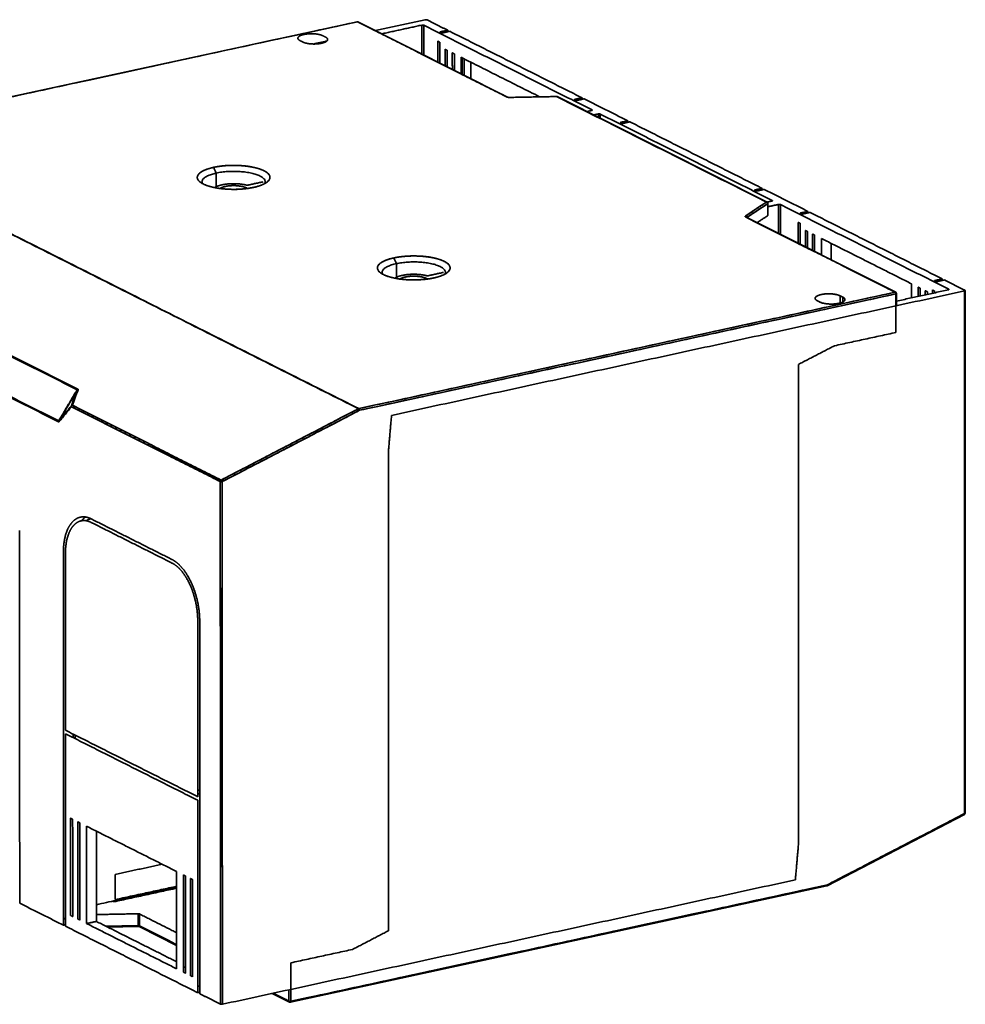
# Model space of a CAD drawing. Units: millimetres. Extents: x 28 to 820, y 30 to 587.
# Drawn here: x 619 to 820, y 377 to 587 of the extents above; entities that cross this region are included whole.
import ezdxf

# ---------------------------------------------------------------- set-up
doc = ezdxf.new("R2010")
doc.units = ezdxf.units.MM
doc.layers.add('1', color=7, linetype='Continuous', true_color=0xffffff)

msp = doc.modelspace()

# ---------------------------------------------------------------- linework, layer by layer
at = {"layer": '1', "color": 18, "linetype": 'Continuous', "lineweight": 35}
for p, q in [((690.5, 586.31), (576.09, 561.47)), ((722.61, 570.24), (690.69, 586.29)), ((733.03, 570.37), (723.01, 570.18)), ((777.97, 547.81), (733.18, 570.34)), ((778.14, 544.99), (778.14, 547.54)), ((805.41, 528.6), (773.49, 544.65)), ((805.57, 525.73), (805.57, 528.33)), ((820.23, 417.48), (820.2, 528.96)), ((790.78, 401.99), (820.06, 417.21)), ((676.3, 377.12), (790.7, 401.96)), ((637.37, 393.13), (643.79, 393.26)), ((644.18, 393.2), (652.02, 389.26)), ((672.39, 379.01), (676.1, 377.15))]:
    msp.add_line(p, q, dxfattribs=at)
for points, degree in [([(690.56, 586.3), (576.16, 561.46)], 1), ([(576.16, 561.46), (614.29, 569.74), (652.42, 578.02), (690.56, 586.3)], 3), ([(690.56, 586.3), (701.2, 580.95), (711.84, 575.6), (722.48, 570.25)], 3), ([(722.48, 570.25), (690.56, 586.3)], 1), ([(694.4, 584.42), (705.02, 586.73)], 1), ([(705.02, 586.73), (694.4, 584.42)], 1), ([(705.44, 586.7), (705.41, 586.72), (705.31, 586.74), (705.19, 586.75), (705.07, 586.74), (705.02, 586.73)], 2), ([(705.44, 586.7), (709.83, 584.49)], 1), ([(709.83, 584.49), (705.44, 586.7)], 1), ([(704.31, 585.59), (695.77, 583.73)], 1), ([(695.77, 583.73), (704.31, 585.59)], 1), ([(704.31, 585.59), (704.36, 585.6), (704.47, 585.6), (704.59, 585.6), (704.69, 585.57), (704.72, 585.56)], 2), ([(704.31, 579.44), (704.31, 585.59)], 1), ([(704.72, 585.56), (704.72, 579.23)], 1), ([(740.62, 567.5), (704.72, 585.56)], 1), ([(704.72, 585.56), (740.62, 567.5)], 1), ([(708.16, 584.13), (709.83, 584.49)], 1), ([(708.6, 583.91), (708.16, 584.13)], 1), ([(710.27, 584.27), (708.6, 583.91)], 1), ([(709.83, 584.49), (709.83, 584.18)], 1), ([(738.48, 570.08), (710.27, 584.27)], 1), ([(710.27, 584.27), (738.48, 570.08)], 1), ([(678.35, 582.27), (678.04, 582.43), (677.82, 582.8), (678.05, 583.18), (678.7, 583.49), (679.67, 583.7), (680.8, 583.77), (681.93, 583.7), (682.88, 583.48), (683.2, 583.32)], 2), ([(678.9, 581.99), (678.35, 582.27)], 1), ([(683.75, 583.05), (684.07, 582.89), (684.28, 582.51), (684.05, 582.14), (683.4, 581.82), (682.44, 581.61), (681.3, 581.54), (680.17, 581.62), (679.22, 581.83), (678.9, 581.99)], 2), ([(681.22, 581.56), (684.02, 582.17)], 1), ([(684.02, 582.17), (681.22, 581.56)], 1), ([(683.2, 583.32), (683.75, 583.05)], 1), ([(707.74, 577.71), (707.74, 582.15)], 1), ([(707.74, 582.15), (708.18, 581.93)], 1), ([(708.18, 581.93), (708.18, 577.49)], 1), ([(709.28, 576.94), (709.28, 580.43)], 1), ([(709.28, 580.43), (709.72, 580.21)], 1), ([(709.72, 580.21), (709.72, 576.72)], 1), ([(710.82, 576.17), (710.81, 579.66)], 1), ([(710.81, 579.66), (711.25, 579.44)], 1), ([(711.25, 579.44), (711.25, 575.95)], 1), ([(712.68, 575.23), (712.68, 578.72)], 1), ([(712.68, 578.72), (729.43, 570.3)], 1), ([(712.9, 578.61), (712.91, 575.12)], 1), ([(713.34, 574.9), (713.34, 578.39)], 1), ([(714.77, 577.67), (714.77, 574.18)], 1), ([(733.04, 570.35), (723.01, 570.16)], 1), ([(723.01, 570.16), (726.35, 570.23), (729.7, 570.29), (733.04, 570.35)], 3), ([(733.04, 570.35), (733.04, 570.37), (733.04, 570.37), (733.03, 570.37)], 3), ([(733.04, 570.35), (747.97, 562.84), (762.9, 555.34), (777.84, 547.83)], 3), ([(777.84, 547.83), (733.04, 570.35)], 1), ([(736.81, 569.72), (738.48, 570.08)], 1), ([(737.25, 569.5), (736.81, 569.72)], 1), ([(738.92, 569.86), (737.25, 569.5)], 1), ([(738.48, 570.08), (738.48, 569.77)], 1), ([(738.92, 569.86), (748.25, 565.17)], 1), ([(748.25, 565.17), (738.92, 569.86)], 1), ([(739.52, 567.15), (740.53, 567.37)], 1), ([(740.53, 567.37), (739.52, 567.15)], 1), ([(740.62, 567.5), (740.65, 567.49), (740.67, 567.45), (740.65, 567.41), (740.58, 567.38), (740.53, 567.37)], 2), ([(740.62, 567.4), (740.62, 567.5)], 1), ([(741.96, 566.65), (740.95, 566.43)], 1), ([(740.95, 566.43), (741.96, 566.65)], 1), ([(741.96, 566.65), (742.01, 566.66), (742.12, 566.67), (742.24, 566.66), (742.34, 566.64), (742.37, 566.62)], 2), ([(741.96, 565.92), (741.96, 566.65)], 1), ([(742.37, 566.62), (779.04, 548.18)], 1), ([(779.04, 548.18), (742.37, 566.62)], 1), ([(742.37, 566.62), (742.37, 565.71)], 1), ([(746.58, 564.81), (748.25, 565.17)], 1), ([(748.25, 565.17), (748.25, 564.85)], 1), ([(747.02, 564.59), (746.58, 564.81)], 1), ([(748.69, 564.95), (747.02, 564.59)], 1), ([(748.69, 564.95), (776.9, 550.76)], 1), ([(776.9, 550.76), (748.69, 564.95)], 1), ([(690.8, 503.75), (576.09, 561.44)], 1), ([(576.16, 561.46), (690.87, 503.77)], 1), ([(659.92, 555.25), (659.71, 555.2), (659.3, 555.1), (658.73, 554.93), (658.21, 554.75), (657.75, 554.55), (657.36, 554.33), (657.02, 554.11), (656.76, 553.87), (656.57, 553.63), (656.45, 553.38), (656.41, 553.13), (656.44, 552.87), (656.55, 552.63), (656.73, 552.38), (656.98, 552.14), (657.3, 551.91), (657.68, 551.7), (658.13, 551.49), (658.64, 551.31), (659.2, 551.14), (659.81, 550.99), (660.46, 550.85), (661.14, 550.75), (661.86, 550.66), (662.6, 550.6), (663.35, 550.56), (664.11, 550.54), (664.87, 550.55), (665.63, 550.59), (666.37, 550.65), (667.08, 550.73), (667.78, 550.84), (668.21, 550.92), (668.43, 550.97)], 3), ([(668.43, 550.97), (668.64, 551.01), (669.05, 551.11), (669.62, 551.28), (670.13, 551.47), (670.59, 551.67), (670.99, 551.88), (671.32, 552.11), (671.58, 552.34), (671.77, 552.59), (671.89, 552.84), (671.93, 553.09), (671.9, 553.34), (671.8, 553.59), (671.62, 553.83), (671.37, 554.07), (671.05, 554.3), (670.66, 554.52), (670.21, 554.72), (669.7, 554.91), (669.14, 555.08), (668.54, 555.23), (667.89, 555.36), (667.2, 555.47), (666.49, 555.56), (665.75, 555.62), (665, 555.66), (664.23, 555.67), (663.47, 555.66), (662.72, 555.63), (661.98, 555.57), (661.26, 555.48), (660.57, 555.38), (660.13, 555.29), (659.92, 555.25)], 3), ([(659.92, 555.25), (660.01, 555.04), (660.19, 554.64), (660.38, 554.23), (660.47, 554.03)], 3), ([(660.47, 554.03), (660.38, 554.23), (660.19, 554.64), (660.01, 555.04), (659.92, 555.25)], 3), ([(660.47, 551.12), (660.47, 552.09), (660.47, 553.06), (660.47, 554.03)], 3), ([(660.47, 554.03), (660.47, 553.06), (660.47, 552.09), (660.47, 551.12)], 3), ([(666.89, 550.71), (666.89, 550.76), (666.89, 550.81), (666.89, 550.87)], 3), ([(666.89, 550.87), (667.01, 550.8), (667.11, 550.74)], 2), ([(667.11, 550.74), (667.04, 550.78), (666.97, 550.82), (666.89, 550.87)], 3), ([(666.89, 550.87), (666.89, 550.81), (666.89, 550.76), (666.89, 550.71)], 3), ([(667.24, 551.46), (667.16, 551.44), (666.97, 551.44), (666.9, 551.46)], 2), ([(667.24, 551.46), (670.48, 552.16)], 1), ([(670.48, 552.16), (667.24, 551.46)], 1), ([(775.23, 550.4), (776.9, 550.76)], 1), ([(775.67, 550.18), (775.23, 550.4)], 1), ([(777.34, 550.54), (775.67, 550.18)], 1), ([(776.9, 550.76), (776.9, 550.45)], 1), ([(777.34, 550.54), (786.67, 545.85)], 1), ([(786.67, 545.85), (777.34, 550.54)], 1), ([(773.32, 544.86), (777.84, 547.83)], 1), ([(777.84, 547.83), (776.33, 546.84), (774.83, 545.85), (773.32, 544.86)], 3), ([(778.1, 547.5), (773.64, 544.57)], 1), ([(773.64, 544.57), (775.13, 545.55), (776.62, 546.52), (778.1, 547.5)], 3), ([(777.94, 547.83), (778.95, 548.05)], 1), ([(778.95, 548.05), (777.94, 547.83)], 1), ([(778.1, 544.95), (778.1, 547.5)], 1), ([(778.1, 547.5), (778.1, 546.65), (778.1, 545.8), (778.1, 544.95)], 3), ([(780.38, 547.33), (778.14, 546.84)], 1), ([(778.14, 546.84), (780.38, 547.33)], 1), ([(779.04, 548.18), (779.07, 548.17), (779.09, 548.13), (779.07, 548.09), (779, 548.06), (778.95, 548.05)], 2), ([(779.04, 548.07), (779.04, 548.18)], 1), ([(780.38, 547.33), (780.43, 547.34), (780.54, 547.35), (780.66, 547.34), (780.76, 547.32), (780.79, 547.3)], 2), ([(780.38, 541.18), (780.38, 547.33)], 1), ([(816.69, 529.25), (780.79, 547.3)], 1), ([(780.79, 547.3), (780.79, 540.97)], 1), ([(780.79, 547.3), (816.69, 529.25)], 1), ([(773.35, 544.66), (783.99, 539.31), (794.63, 533.96), (805.27, 528.61)], 3), ([(805.27, 528.61), (773.35, 544.66)], 1), ([(778.1, 544.95), (775.84, 543.46)], 1), ([(775.84, 543.46), (778.1, 544.95)], 1), ([(778.14, 544.99), (778.14, 544.97), (778.1, 544.95)], 2), ([(785, 545.49), (786.67, 545.85)], 1), ([(785.44, 545.26), (785, 545.49)], 1), ([(787.11, 545.63), (785.44, 545.26)], 1), ([(786.67, 545.85), (786.67, 545.53)], 1), ([(787.11, 545.63), (815.32, 531.44)], 1), ([(815.32, 531.44), (787.11, 545.63)], 1), ([(784.58, 539.07), (784.58, 543.51)], 1), ([(784.58, 543.51), (785.02, 543.29)], 1), ([(785.02, 543.29), (785.02, 538.85)], 1), ([(618.87, 539.93), (618.95, 539.94)], 1), ([(618.95, 539.94), (618.87, 539.93)], 1), ([(786.12, 538.3), (786.12, 541.79)], 1), ([(786.12, 541.79), (786.56, 541.57)], 1), ([(786.56, 541.57), (786.56, 538.07)], 1), ([(787.66, 537.52), (787.65, 541.02)], 1), ([(787.65, 541.02), (788.09, 540.8)], 1), ([(788.09, 540.8), (788.09, 537.3)], 1), ([(789.52, 540.08), (789.52, 536.58)], 1), ([(789.52, 536.58), (789.52, 540.08)], 1), ([(789.52, 540.08), (808.73, 530.42)], 1), ([(808.73, 530.42), (789.52, 540.08)], 1), ([(791.61, 535.53), (791.61, 539.03)], 1), ([(791.61, 539.03), (791.61, 535.53)], 1), ([(698.34, 535.92), (698.13, 535.88), (697.72, 535.78), (697.15, 535.61), (696.63, 535.43), (696.17, 535.22), (695.78, 535.01), (695.45, 534.78), (695.18, 534.55), (694.99, 534.3), (694.87, 534.05), (694.83, 533.8), (694.86, 533.55), (694.97, 533.3), (695.15, 533.06), (695.4, 532.82), (695.72, 532.59), (696.1, 532.38), (696.55, 532.17), (697.06, 531.98), (697.62, 531.81), (698.23, 531.66), (698.88, 531.53), (699.56, 531.42), (700.28, 531.34), (701.02, 531.27), (701.77, 531.23), (702.53, 531.22), (703.29, 531.23), (704.05, 531.27), (704.79, 531.33), (705.51, 531.41), (706.2, 531.51), (706.63, 531.6), (706.85, 531.65)], 3), ([(706.85, 531.65), (707.06, 531.69), (707.47, 531.79), (708.04, 531.96), (708.55, 532.14), (709.01, 532.34), (709.41, 532.56), (709.74, 532.79), (710, 533.02), (710.19, 533.27), (710.31, 533.51), (710.35, 533.77), (710.32, 534.02), (710.22, 534.27), (710.04, 534.51), (709.79, 534.75), (709.47, 534.98), (709.08, 535.19), (708.63, 535.4), (708.13, 535.58), (707.56, 535.75), (706.96, 535.91), (706.31, 536.04), (705.62, 536.15), (704.91, 536.23), (704.17, 536.3), (703.42, 536.33), (702.65, 536.35), (701.89, 536.34), (701.14, 536.3), (700.4, 536.24), (699.68, 536.16), (698.99, 536.05), (698.55, 535.97), (698.34, 535.92)], 3), ([(698.89, 534.7), (698.8, 534.91), (698.61, 535.31), (698.43, 535.72), (698.34, 535.92)], 3), ([(698.34, 535.92), (698.43, 535.72), (698.61, 535.31), (698.8, 534.91), (698.89, 534.7)], 3), ([(698.89, 534.7), (698.89, 533.73), (698.89, 532.76), (698.89, 531.79)], 3), ([(698.89, 531.79), (698.89, 532.76), (698.89, 533.73), (698.89, 534.7)], 3), ([(705.53, 531.42), (705.46, 531.46), (705.39, 531.5), (705.31, 531.54)], 3), ([(705.31, 531.54), (705.31, 531.49), (705.31, 531.44), (705.31, 531.39)], 3), ([(705.31, 531.54), (705.43, 531.48), (705.53, 531.42)], 2), ([(705.31, 531.39), (705.31, 531.44), (705.31, 531.49), (705.31, 531.54)], 3), ([(705.66, 532.13), (705.58, 532.12), (705.39, 532.12), (705.32, 532.14)], 2), ([(708.9, 532.83), (705.66, 532.13)], 1), ([(705.66, 532.13), (708.9, 532.83)], 1), ([(630.8, 507.8), (585.12, 530.77)], 1), ([(585.25, 530.9), (630.93, 507.93)], 1), ([(808.73, 530.42), (808.73, 527.4)], 1), ([(808.73, 527.4), (808.73, 530.42)], 1), ([(810.16, 527.71), (810.16, 529.7)], 1), ([(810.16, 529.7), (810.6, 529.48)], 1), ([(810.6, 529.48), (810.6, 527.81)], 1), ([(813.65, 531.08), (815.32, 531.44)], 1), ([(814.09, 530.86), (813.65, 531.08)], 1), ([(815.76, 531.22), (814.09, 530.86)], 1), ([(815.32, 531.44), (815.32, 531.12)], 1), ([(815.76, 531.22), (820.15, 529.01)], 1), ([(820.15, 529.01), (815.76, 531.22)], 1), ([(690.87, 503.77), (805.27, 528.61)], 1), ([(805.27, 528.61), (767.14, 520.33), (729, 512.05), (690.87, 503.77)], 3), ([(805.44, 528.25), (691.03, 503.41)], 1), ([(691.03, 503.41), (729.17, 511.69), (767.3, 519.97), (805.44, 528.25)], 3), ([(697.85, 502.34), (820.06, 528.87)], 1), ([(820.06, 528.87), (697.85, 502.34)], 1), ([(788.67, 526.79), (788.36, 526.95), (788.14, 527.32), (788.38, 527.69), (789.02, 528.01), (789.99, 528.22), (791.12, 528.29), (792.25, 528.21), (793.21, 528), (793.52, 527.84)], 2), ([(794.07, 527.56), (794.39, 527.4), (794.6, 527.03), (794.37, 526.66), (793.72, 526.34), (792.76, 526.13), (791.62, 526.06), (790.49, 526.14), (789.54, 526.35), (789.22, 526.51)], 2), ([(793.52, 526.31), (793.52, 526.82), (793.52, 527.33), (793.52, 527.84)], 3), ([(794.07, 527.56), (793.52, 527.84)], 1), ([(793.52, 527.84), (793.52, 526.31)], 1), ([(793.52, 527.84), (794.07, 527.56)], 1), ([(794.07, 527.56), (794.07, 527.21), (794.07, 526.86), (794.07, 526.51)], 3), ([(794.07, 526.51), (794.07, 527.56)], 1), ([(805.52, 528.38), (805.48, 528.4), (805.44, 528.42), (805.4, 528.45)], 3), ([(805.4, 528.45), (805.52, 528.38)], 1), ([(805.44, 528.25), (805.44, 525.51), (805.44, 522.77), (805.44, 520.03)], 3), ([(805.44, 520.03), (805.44, 528.25)], 1), ([(805.52, 528.27), (805.52, 528.31), (805.52, 528.35), (805.52, 528.38)], 3), ([(805.52, 528.38), (805.52, 528.27)], 1), ([(816.6, 529.11), (805.57, 526.71)], 1), ([(805.57, 526.71), (816.6, 529.11)], 1), ([(811.69, 528.04), (811.69, 528.93)], 1), ([(811.69, 528.93), (812.13, 528.71)], 1), ([(812.13, 528.71), (812.13, 528.14)], 1), ([(813.23, 528.38), (813.23, 529.1)], 1), ([(813.23, 529.1), (813.67, 528.88)], 1), ([(813.67, 528.88), (813.67, 528.47)], 1), ([(816.69, 529.25), (816.72, 529.23), (816.74, 529.19), (816.72, 529.15), (816.65, 529.12), (816.6, 529.11)], 2), ([(816.69, 529.14), (816.69, 529.25)], 1), ([(820.06, 528.87), (820.11, 528.88), (820.18, 528.92), (820.21, 528.95), (820.18, 528.99), (820.15, 529.01)], 2), ([(820.09, 417.39), (820.06, 528.87)], 1), ([(820.06, 528.87), (820.07, 491.71), (820.08, 454.55), (820.09, 417.39)], 3), ([(788.67, 526.79), (789.22, 526.51)], 1), ([(789.22, 526.51), (788.67, 526.79)], 1), ([(626.81, 500.97), (581.13, 523.95)], 1), ([(581.18, 524.13), (626.87, 501.16)], 1), ([(655.94, 521.34), (655.86, 521.32)], 1), ([(655.86, 521.32), (655.94, 521.34)], 1), ([(657.29, 520.6), (657.37, 520.62)], 1), ([(657.37, 520.62), (657.29, 520.6)], 1), ([(805.44, 520.03), (792.31, 517.18)], 1), ([(792.31, 517.18), (805.44, 520.03)], 1), ([(784.62, 513.19), (792.31, 517.18)], 1), ([(784.65, 410.94), (784.62, 513.19)], 1), ([(628.98, 508.91), (628.78, 508.81)], 1), ([(628.78, 508.81), (628.98, 508.91)], 1), ([(626.87, 501.16), (630.8, 507.8)], 1), ([(630.8, 507.68), (626.98, 501.23)], 1), ([(629.58, 504.39), (630.8, 507.68)], 1), ([(630.8, 507.68), (630.39, 506.58), (629.98, 505.48), (629.58, 504.39)], 3), ([(629.77, 504.49), (630.17, 505.59), (630.58, 506.69), (630.99, 507.78)], 3), ([(630.99, 507.78), (629.77, 504.49)], 1), ([(630.21, 508.1), (630.4, 508.2)], 1), ([(630.4, 508.2), (630.21, 508.1)], 1), ([(630.36, 506.94), (630.31, 506.97)], 1), ([(630.31, 506.97), (630.36, 506.94)], 1), ([(630.93, 507.93), (631.03, 507.88), (630.99, 507.78)], 2), ([(626.98, 501.23), (629.58, 504.39)], 1), ([(629.58, 504.18), (626.99, 501.02)], 1), ([(661.33, 488.21), (629.58, 504.18)], 1), ([(629.58, 504.18), (640.16, 498.86), (650.75, 493.54), (661.33, 488.21)], 3), ([(661.51, 488.53), (650.93, 493.85), (640.35, 499.17), (629.77, 504.49)], 3), ([(629.77, 504.49), (661.51, 488.53)], 1), ([(624.4, 502.4), (624.4, 502.19)], 1), ([(624.81, 501.98), (624.81, 502.19)], 1), ([(690.8, 503.75), (681.04, 498.67), (671.28, 493.6), (661.51, 488.53)], 3), ([(661.51, 488.53), (690.8, 503.75)], 1), ([(691.03, 503.41), (661.74, 488.19)], 1), ([(661.74, 488.19), (671.51, 493.26), (681.27, 498.33), (691.03, 503.41)], 3), ([(697.85, 502.34), (697.19, 494.64)], 1), ([(626.15, 501.31), (626.15, 501.52)], 1), ([(626.99, 501.02), (626.91, 500.93), (626.81, 500.97)], 2), ([(627.19, 501.58), (627.14, 501.61)], 1), ([(627.14, 501.61), (627.19, 501.58)], 1), ([(627.37, 501.49), (627.25, 501.56)], 1), ([(627.25, 501.56), (627.37, 501.49)], 1), ([(697.19, 494.64), (697.21, 392.39)], 1), ([(661.35, 376.73), (661.33, 488.21)], 1), ([(661.33, 488.21), (661.34, 451.05), (661.35, 413.89), (661.35, 376.73)], 3), ([(661.62, 488.17), (661.34, 488.31)], 1), ([(661.77, 376.7), (661.76, 413.87), (661.75, 451.03), (661.74, 488.19)], 3), ([(661.74, 488.19), (661.77, 376.7)], 1), ([(627.86, 473.04), (627.86, 474.05), (628.08, 475.9), (628.53, 477.53), (629.18, 478.88), (630, 479.88), (630.97, 480.51), (632.05, 480.73), (633.2, 480.55), (633.78, 480.26)], 2), ([(633.78, 479.5), (633.24, 479.77), (632.18, 479.94), (631.18, 479.74), (630.28, 479.15), (629.52, 478.22), (628.92, 476.98), (628.5, 475.47), (628.29, 473.75), (628.29, 472.82)], 2), ([(633.78, 480.26), (651.01, 471.59)], 1), ([(651.02, 470.83), (633.78, 479.5)], 1), ([(618.52, 477.74), (618.54, 398.26)], 1), ([(627.87, 393.57), (627.86, 473.04)], 1), ([(628.29, 472.82), (628.3, 435.16)], 1), ([(651.01, 471.59), (651.6, 471.3), (652.74, 470.33), (653.82, 469.02), (654.79, 467.41), (655.62, 465.58), (656.27, 463.58), (656.72, 461.5), (656.94, 459.42), (656.94, 458.41)], 2), ([(656.51, 458.64), (656.51, 459.56), (656.29, 461.49), (655.88, 463.42), (655.28, 465.27), (654.51, 466.97), (653.62, 468.45), (652.62, 469.67), (651.56, 470.56), (651.02, 470.83)], 2), ([(656.51, 420.98), (656.51, 458.64)], 1), ([(656.94, 458.41), (656.96, 378.94)], 1), ([(628.3, 435.16), (656.51, 420.98)], 1), ([(656.51, 420.22), (628.3, 434.41)], 1), ([(628.3, 434.41), (628.31, 393.35)], 1), ([(629.95, 434.33), (629.95, 433.58)], 1), ([(630.39, 433.36), (630.39, 434.11)], 1), ([(656.95, 422.26), (656.51, 422.48)], 1), ([(656.51, 421.73), (656.95, 421.5)], 1), ([(656.52, 379.16), (656.51, 420.22)], 1), ([(629.41, 395.63), (629.41, 416.4)], 1), ([(629.41, 416.4), (629.84, 416.17)], 1), ([(629.84, 416.17), (629.85, 395.41)], 1), ([(820.09, 417.39), (810.33, 412.32), (800.57, 407.25), (790.8, 402.17)], 3), ([(790.8, 402.17), (820.09, 417.39)], 1), ([(630.95, 394.86), (630.94, 415.62)], 1), ([(630.94, 415.62), (631.38, 415.4)], 1), ([(631.38, 415.4), (631.39, 394.64)], 1), ([(652.02, 405.02), (632.81, 414.68)], 1), ([(632.81, 414.68), (632.81, 393.92)], 1), ([(632.81, 393.92), (632.81, 414.68)], 1), ([(632.81, 414.68), (652.02, 405.02)], 1), ([(634.9, 394.37), (634.9, 413.63)], 1), ([(634.9, 413.63), (634.9, 394.37)], 1), ([(783.98, 403.24), (784.65, 410.94)], 1), ([(648.93, 406.57), (638.91, 404.4)], 1), ([(638.91, 404.4), (638.91, 399.02)], 1), ([(652.02, 405.02), (652.02, 384.26)], 1), ([(652.02, 384.26), (652.02, 405.02)], 1), ([(653.45, 383.54), (653.45, 404.3)], 1), ([(653.45, 404.3), (653.88, 404.08)], 1), ([(653.88, 404.08), (653.89, 383.32)], 1), ([(654.99, 382.77), (654.98, 403.53)], 1), ([(654.98, 403.53), (655.42, 403.31)], 1), ([(652.02, 401.66), (634.9, 397.94)], 1), ([(634.9, 397.94), (652.02, 401.66)], 1), ([(638.91, 399.02), (652.02, 401.86)], 1), ([(652.02, 401.46), (639.08, 398.65)], 1), ([(655.42, 403.31), (655.43, 382.55)], 1), ([(783.98, 403.24), (661.77, 376.7)], 1), ([(661.77, 376.7), (783.98, 403.24)], 1), ([(676.4, 377.33), (790.8, 402.17)], 1), ([(790.8, 402.17), (752.67, 393.89), (714.53, 385.61), (676.4, 377.33)], 3), ([(790.81, 402.05), (790.78, 402.03)], 1), ([(790.78, 402.03), (790.79, 402.04), (790.8, 402.05), (790.81, 402.05)], 3), ([(618.54, 398.26), (627.87, 393.57)], 1), ([(627.87, 393.57), (618.54, 398.26)], 1), ([(627.87, 395.08), (628.31, 394.86)], 1), ([(628.31, 394.86), (627.87, 395.08)], 1), ([(629.85, 395.41), (629.41, 395.63)], 1), ([(634.9, 395.83), (643.8, 396.01)], 1), ([(643.8, 396.01), (634.9, 395.83)], 1), ([(643.8, 396.01), (643.88, 396.01), (644.02, 395.98), (644.07, 395.96)], 2), ([(643.8, 393.46), (643.8, 396.01)], 1), ([(644.07, 395.96), (652.02, 391.96)], 1), ([(644.07, 395.96), (644.07, 393.41)], 1), ([(652.02, 391.96), (644.07, 395.96)], 1), ([(628.31, 393.67), (627.87, 393.57)], 1), ([(656.52, 379.16), (628.31, 393.35)], 1), ([(628.31, 393.35), (656.52, 379.16)], 1), ([(631.39, 394.64), (630.95, 394.86)], 1), ([(632.81, 393.92), (634.9, 394.37)], 1), ([(634.9, 394.37), (632.81, 393.92)], 1), ([(632.81, 393.92), (652.02, 384.26)], 1), ([(652.02, 384.26), (632.81, 393.92)], 1), ([(652.02, 385.76), (634.9, 394.37)], 1), ([(634.9, 394.37), (652.02, 385.76)], 1), ([(643.8, 393.46), (641.53, 393.41), (639.26, 393.37), (636.98, 393.33)], 3), ([(636.98, 393.33), (643.8, 393.46)], 1), ([(652.02, 389.41), (649.37, 390.75), (646.72, 392.08), (644.07, 393.41)], 3), ([(644.07, 393.41), (652.02, 389.41)], 1), ([(697.21, 392.39), (689.52, 388.39)], 1), ([(676.4, 385.54), (689.52, 388.39)], 1), ([(689.52, 388.39), (676.4, 385.54)], 1), ([(653.45, 384.57), (653.89, 384.66)], 1), ([(653.89, 384.66), (653.45, 384.57)], 1), ([(676.4, 377.33), (676.4, 380.07), (676.4, 382.81), (676.4, 385.54)], 3), ([(676.4, 385.54), (676.4, 377.33)], 1), ([(653.89, 383.32), (653.45, 383.54)], 1), ([(655.43, 382.55), (654.99, 382.77)], 1), ([(656.52, 380.67), (656.96, 380.45)], 1), ([(656.96, 380.45), (656.52, 380.67)], 1), ([(656.96, 379.26), (656.52, 379.16)], 1), ([(656.96, 378.94), (661.35, 376.73)], 1), ([(661.35, 376.73), (656.96, 378.94)], 1), ([(675.98, 377.36), (674.86, 377.93), (673.73, 378.49), (672.61, 379.06)], 3), ([(672.61, 379.06), (675.98, 377.36)], 1), ([(675.98, 379.79), (675.98, 378.98), (675.98, 378.17), (675.98, 377.36)], 3), ([(675.98, 377.36), (675.98, 379.79)], 1), ([(661.77, 376.7), (661.72, 376.69), (661.6, 376.69), (661.49, 376.69), (661.39, 376.72), (661.35, 376.73)], 2), ([(676.01, 377.25), (676.08, 377.21), (676.16, 377.17), (676.23, 377.13)], 3), ([(676.23, 377.13), (676.01, 377.25)], 1), ([(676.35, 377.16), (676.23, 377.13)], 1), ([(676.23, 377.13), (676.27, 377.14), (676.31, 377.15), (676.35, 377.16)], 3)]:
    msp.add_open_spline(points, degree=degree, dxfattribs=at)
for points, degree, knots in [([(690.56, 586.3), (690.54, 586.31), (690.52, 586.32), (690.5, 586.31), (690.5, 586.31), (690.5, 586.31)], 3, [0, 0, 0, 0, 0.990463, 0.990463, 1, 1, 1, 1]), ([(690.69, 586.29), (690.68, 586.29), (690.67, 586.3), (690.62, 586.31), (690.59, 586.31), (690.56, 586.3)], 3, [0, 0, 0, 0, 0.308497, 0.308497, 1, 1, 1, 1]), ([(705.02, 586.73), (705.06, 586.74), (705.09, 586.74), (705.17, 586.75), (705.21, 586.75), (705.29, 586.74), (705.32, 586.74), (705.39, 586.72), (705.42, 586.71), (705.44, 586.7)], 3, [0, 0, 0, 0, 0.25, 0.25, 0.5, 0.5, 0.75, 0.75, 1, 1, 1, 1]), ([(722.48, 570.25), (722.51, 570.26), (722.54, 570.26), (722.6, 570.24), (722.63, 570.23), (722.66, 570.2), (722.66, 570.2), (722.67, 570.19)], 3, [0, 0, 0, 0, 0.448922, 0.448922, 0.897844, 0.897844, 1, 1, 1, 1]), ([(723.01, 570.16), (722.87, 570.16), (722.74, 570.18), (722.57, 570.2), (722.48, 570.25)], 2, [0, 0, 0, 0.5, 0.5, 1, 1, 1]), ([(723, 570.16), (723, 570.17), (723, 570.18), (723.01, 570.18), (723.01, 570.17), (723.01, 570.16)], 3, [0, 0, 0, 0, 0.404454, 0.404454, 1, 1, 1, 1]), ([(733.18, 570.34), (733.16, 570.35), (733.15, 570.35), (733.11, 570.36), (733.07, 570.36), (733.04, 570.35)], 3, [0, 0, 0, 0, 0.308497, 0.308497, 1, 1, 1, 1]), ([(668.43, 550.97), (667.18, 550.7), (665.7, 550.6), (664.94, 550.55), (664.17, 550.55), (663.39, 550.55), (661.87, 550.65), (661.15, 550.75), (660.44, 550.85), (659.81, 550.99), (659.18, 551.13), (658.64, 551.31), (658.11, 551.49), (657.27, 551.91), (656.7, 552.38), (656.56, 552.63), (656.41, 552.88), (656.43, 553.39), (656.76, 553.89), (657.07, 554.13), (657.38, 554.36), (657.82, 554.57), (658.68, 554.98), (659.92, 555.25)], 2, [0, 0, 0, 0.125, 0.125, 0.1875, 0.1875, 0.25, 0.3125, 0.3125, 0.375, 0.375, 0.4375, 0.4375, 0.5, 0.5625, 0.625, 0.625, 0.6875, 0.75, 0.8125, 0.8125, 0.875, 0.875, 1, 1, 1]), ([(659.92, 555.25), (661.17, 555.52), (662.64, 555.62), (663.4, 555.67), (664.17, 555.67), (664.95, 555.67), (666.48, 555.56), (667.19, 555.47), (667.9, 555.37), (668.54, 555.22), (669.17, 555.08), (669.7, 554.9), (670.24, 554.72), (671.07, 554.3), (671.64, 553.83), (671.79, 553.59), (671.93, 553.34), (671.91, 552.83), (671.59, 552.32), (671.28, 552.08), (670.97, 551.85), (670.53, 551.64), (669.67, 551.24), (668.43, 550.97)], 2, [0, 0, 0, 0.125, 0.125, 0.1875, 0.1875, 0.25, 0.3125, 0.3125, 0.375, 0.375, 0.4375, 0.4375, 0.5, 0.5625, 0.625, 0.625, 0.6875, 0.75, 0.8125, 0.8125, 0.875, 0.875, 1, 1, 1]), ([(657.52, 551.79), (657.49, 551.85), (657.44, 551.98), (657.41, 552.18), (657.45, 552.4), (657.55, 552.62), (657.72, 552.83), (657.95, 553.03), (658.24, 553.23), (658.58, 553.42), (658.98, 553.59), (659.43, 553.75), (659.93, 553.9), (660.28, 553.99), (660.47, 554.03)], 3, [0, 0, 0, 0, 0.0655, 0.150454, 0.235409, 0.320364, 0.405318, 0.490273, 0.575227, 0.660182, 0.745136, 0.830091, 0.915045, 1, 1, 1, 1]), ([(660.47, 554.03), (660.28, 553.99), (659.93, 553.9), (659.43, 553.75), (658.98, 553.59), (658.58, 553.42), (658.24, 553.23), (657.95, 553.03), (657.72, 552.83), (657.55, 552.61), (657.45, 552.4), (657.41, 552.18), (657.44, 551.98), (657.49, 551.85), (657.51, 551.79)], 3, [0, 0, 0, 0, 0.084965, 0.169931, 0.254896, 0.339862, 0.424827, 0.509792, 0.594758, 0.679723, 0.764688, 0.849654, 0.934619, 1, 1, 1, 1]), ([(660.47, 554.03), (660.65, 554.07), (661.03, 554.14), (661.64, 554.23), (662.26, 554.3), (662.91, 554.36), (663.56, 554.39), (664.23, 554.4), (664.89, 554.38), (665.54, 554.35), (666.19, 554.3), (666.81, 554.22), (667.41, 554.12), (667.97, 554.01), (668.5, 553.88), (668.99, 553.73), (669.43, 553.57), (669.82, 553.39), (670.16, 553.2), (670.44, 553), (670.66, 552.8), (670.81, 552.58), (670.91, 552.37), (670.93, 552.15), (670.9, 551.96), (670.85, 551.84), (670.83, 551.8)], 3, [0, 0, 0, 0, 0.042373, 0.084746, 0.127119, 0.169492, 0.211864, 0.254237, 0.29661, 0.338983, 0.381356, 0.423729, 0.466102, 0.508475, 0.550847, 0.59322, 0.635593, 0.677966, 0.720339, 0.762712, 0.805085, 0.847458, 0.889831, 0.932203, 0.974576, 1, 1, 1, 1]), ([(670.83, 551.8), (670.85, 551.84), (670.9, 551.96), (670.93, 552.15), (670.91, 552.37), (670.81, 552.58), (670.66, 552.8), (670.44, 553), (670.16, 553.2), (669.82, 553.39), (669.43, 553.57), (668.99, 553.73), (668.5, 553.88), (667.97, 554.01), (667.41, 554.12), (666.81, 554.22), (666.19, 554.3), (665.54, 554.35), (664.89, 554.38), (664.23, 554.4), (663.56, 554.39), (662.91, 554.36), (662.26, 554.3), (661.64, 554.23), (661.03, 554.14), (660.65, 554.07), (660.47, 554.03)], 3, [0, 0, 0, 0, 0.02563, 0.067994, 0.110358, 0.152722, 0.195086, 0.23745, 0.279814, 0.322178, 0.364541, 0.406905, 0.449269, 0.491633, 0.533997, 0.576361, 0.618725, 0.661089, 0.703453, 0.745817, 0.78818, 0.830544, 0.872908, 0.915272, 0.957636, 1, 1, 1, 1]), ([(666.9, 551.46), (666.34, 551.6), (665.03, 551.75), (663.63, 551.77), (662.29, 551.64), (661.12, 551.39), (660.35, 551.08), (660.12, 550.92)], 2, [0, 0, 0, 0.173898, 0.347796, 0.521694, 0.695592, 0.86949, 1, 1, 1]), ([(666.89, 550.87), (666.77, 550.92), (666.64, 550.98), (666.34, 551.08), (666.18, 551.12), (665.82, 551.2), (665.64, 551.24), (665.24, 551.29), (665.04, 551.31), (664.62, 551.34), (664.41, 551.35), (663.99, 551.35), (663.77, 551.34), (663.36, 551.32), (663.15, 551.3), (662.76, 551.24), (662.57, 551.21), (662.21, 551.13), (662.04, 551.09), (661.74, 550.99), (661.6, 550.94), (661.39, 550.83), (661.31, 550.79), (661.24, 550.74)], 3, [0, 0, 0, 0, 0.09282, 0.09282, 0.185641, 0.185641, 0.278461, 0.278461, 0.371281, 0.371281, 0.464102, 0.464102, 0.556922, 0.556922, 0.649742, 0.649742, 0.742563, 0.742563, 0.835383, 0.835383, 0.928203, 0.928203, 1, 1, 1, 1]), ([(661.24, 550.74), (661.34, 550.81), (661.85, 551.05), (662.93, 551.29), (664.2, 551.37), (665.46, 551.28), (666.53, 551.04), (666.89, 550.87)], 2, [0, 0, 0, 0.071646, 0.257317, 0.442987, 0.628658, 0.814329, 1, 1, 1]), ([(777.84, 547.83), (777.87, 547.83), (777.9, 547.83), (777.96, 547.82), (777.99, 547.8), (778.04, 547.76), (778.05, 547.73), (778.08, 547.67), (778.09, 547.63), (778.09, 547.6)], 3, [0, 0, 0, 0, 0.25, 0.25, 0.5, 0.5, 0.75, 0.75, 1, 1, 1, 1]), ([(778.1, 547.5), (778.1, 547.54), (778.1, 547.57), (778.07, 547.65), (778.05, 547.68), (778, 547.74), (777.97, 547.77), (777.91, 547.81), (777.87, 547.82), (777.84, 547.83)], 3, [0, 0, 0, 0, 0.25, 0.25, 0.5, 0.5, 0.75, 0.75, 1, 1, 1, 1]), ([(778.09, 547.6), (778.1, 547.59), (778.11, 547.58), (778.13, 547.57), (778.13, 547.56), (778.14, 547.54), (778.13, 547.53), (778.12, 547.51), (778.12, 547.51), (778.1, 547.5)], 3, [0, 0, 0, 0, 0.25, 0.25, 0.5, 0.5, 0.75, 0.75, 1, 1, 1, 1]), ([(773.35, 544.66), (773.28, 544.7), (773.26, 544.75), (773.24, 544.81), (773.32, 544.86)], 2, [0, 0, 0, 0.5, 0.5, 1, 1, 1]), ([(773.32, 544.86), (773.35, 544.85), (773.39, 544.84), (773.45, 544.8), (773.48, 544.78), (773.53, 544.72), (773.55, 544.68), (773.57, 544.63), (773.58, 544.62), (773.58, 544.6)], 3, [0, 0, 0, 0, 0.295776, 0.295776, 0.591552, 0.591552, 0.887328, 0.887328, 1, 1, 1, 1]), ([(773.49, 544.65), (773.48, 544.65), (773.46, 544.66), (773.42, 544.67), (773.39, 544.67), (773.35, 544.66)], 3, [0, 0, 0, 0, 0.308497, 0.308497, 1, 1, 1, 1]), ([(778.1, 544.95), (778.12, 544.96), (778.12, 544.97), (778.13, 544.98), (778.14, 544.99), (778.14, 544.99)], 3, [0, 0, 0, 0, 0.560948, 0.560948, 1, 1, 1, 1]), ([(706.85, 531.65), (705.6, 531.37), (704.12, 531.28), (703.36, 531.22), (702.59, 531.22), (701.81, 531.22), (700.29, 531.33), (699.57, 531.43), (698.86, 531.52), (698.23, 531.67), (697.6, 531.81), (697.06, 531.99), (696.53, 532.17), (695.69, 532.59), (695.12, 533.06), (694.98, 533.3), (694.83, 533.55), (694.85, 534.07), (695.18, 534.57), (695.49, 534.81), (695.8, 535.04), (696.24, 535.25), (697.1, 535.65), (698.34, 535.92)], 2, [0, 0, 0, 0.125, 0.125, 0.1875, 0.1875, 0.25, 0.3125, 0.3125, 0.375, 0.375, 0.4375, 0.4375, 0.5, 0.5625, 0.625, 0.625, 0.6875, 0.75, 0.8125, 0.8125, 0.875, 0.875, 1, 1, 1]), ([(698.34, 535.92), (699.59, 536.19), (701.06, 536.29), (701.82, 536.34), (702.59, 536.34), (703.37, 536.34), (704.9, 536.24), (705.61, 536.14), (706.32, 536.04), (706.96, 535.9), (707.59, 535.76), (708.12, 535.58), (708.66, 535.4), (709.49, 534.98), (710.06, 534.51), (710.21, 534.26), (710.35, 534.01), (710.33, 533.5), (710.01, 533), (709.7, 532.76), (709.39, 532.53), (708.95, 532.32), (708.09, 531.91), (706.85, 531.65)], 2, [0, 0, 0, 0.125, 0.125, 0.1875, 0.1875, 0.25, 0.3125, 0.3125, 0.375, 0.375, 0.4375, 0.4375, 0.5, 0.5625, 0.625, 0.625, 0.6875, 0.75, 0.8125, 0.8125, 0.875, 0.875, 1, 1, 1]), ([(695.94, 532.47), (695.91, 532.53), (695.86, 532.65), (695.83, 532.86), (695.87, 533.08), (695.97, 533.29), (696.14, 533.5), (696.37, 533.71), (696.66, 533.91), (697, 534.1), (697.4, 534.27), (697.85, 534.43), (698.35, 534.58), (698.7, 534.66), (698.89, 534.7)], 3, [0, 0, 0, 0, 0.0655, 0.150454, 0.235409, 0.320364, 0.405318, 0.490273, 0.575227, 0.660182, 0.745136, 0.830091, 0.915045, 1, 1, 1, 1]), ([(698.89, 534.7), (698.7, 534.66), (698.35, 534.58), (697.85, 534.43), (697.4, 534.27), (697, 534.1), (696.66, 533.91), (696.37, 533.71), (696.14, 533.5), (695.97, 533.29), (695.87, 533.08), (695.83, 532.86), (695.86, 532.65), (695.91, 532.53), (695.93, 532.47)], 3, [0, 0, 0, 0, 0.084965, 0.169931, 0.254896, 0.339862, 0.424827, 0.509792, 0.594758, 0.679723, 0.764688, 0.849654, 0.934619, 1, 1, 1, 1]), ([(709.25, 532.47), (709.27, 532.52), (709.32, 532.63), (709.35, 532.82), (709.33, 533.04), (709.23, 533.26), (709.08, 533.47), (708.86, 533.68), (708.58, 533.88), (708.24, 534.07), (707.85, 534.24), (707.41, 534.41), (706.92, 534.56), (706.39, 534.69), (705.83, 534.8), (705.23, 534.9), (704.61, 534.97), (703.96, 535.03), (703.31, 535.06), (702.65, 535.07), (701.98, 535.06), (701.33, 535.03), (700.68, 534.98), (700.06, 534.91), (699.45, 534.82), (699.07, 534.74), (698.89, 534.7)], 3, [0, 0, 0, 0, 0.02563, 0.067994, 0.110358, 0.152722, 0.195086, 0.23745, 0.279814, 0.322178, 0.364541, 0.406905, 0.449269, 0.491633, 0.533997, 0.576361, 0.618725, 0.661089, 0.703453, 0.745817, 0.78818, 0.830544, 0.872908, 0.915272, 0.957636, 1, 1, 1, 1]), ([(698.89, 534.7), (699.07, 534.74), (699.45, 534.82), (700.06, 534.91), (700.68, 534.98), (701.33, 535.03), (701.98, 535.06), (702.65, 535.07), (703.31, 535.06), (703.96, 535.03), (704.61, 534.97), (705.23, 534.9), (705.83, 534.8), (706.39, 534.69), (706.92, 534.56), (707.41, 534.41), (707.85, 534.24), (708.24, 534.07), (708.58, 533.88), (708.86, 533.68), (709.08, 533.47), (709.23, 533.26), (709.33, 533.04), (709.35, 532.82), (709.32, 532.63), (709.27, 532.52), (709.25, 532.48)], 3, [0, 0, 0, 0, 0.042373, 0.084746, 0.127119, 0.169492, 0.211864, 0.254237, 0.29661, 0.338983, 0.381356, 0.423729, 0.466102, 0.508475, 0.550847, 0.59322, 0.635593, 0.677966, 0.720339, 0.762712, 0.805085, 0.847458, 0.889831, 0.932203, 0.974576, 1, 1, 1, 1]), ([(705.32, 532.14), (704.76, 532.28), (703.45, 532.43), (702.05, 532.45), (700.71, 532.32), (699.54, 532.07), (698.77, 531.75), (698.54, 531.6)], 2, [0, 0, 0, 0.173898, 0.347796, 0.521694, 0.695592, 0.86949, 1, 1, 1]), ([(699.66, 531.41), (699.77, 531.49), (700.27, 531.73), (701.35, 531.97), (702.62, 532.05), (703.89, 531.96), (704.95, 531.72), (705.31, 531.54)], 2, [0, 0, 0, 0.071646, 0.257317, 0.442987, 0.628658, 0.814329, 1, 1, 1]), ([(705.31, 531.54), (705.19, 531.6), (705.06, 531.66), (704.76, 531.76), (704.6, 531.8), (704.24, 531.88), (704.06, 531.91), (703.66, 531.97), (703.46, 531.99), (703.04, 532.02), (702.83, 532.03), (702.41, 532.03), (702.19, 532.02), (701.78, 531.99), (701.57, 531.97), (701.18, 531.92), (700.99, 531.89), (700.63, 531.81), (700.47, 531.77), (700.16, 531.67), (700.02, 531.61), (699.81, 531.51), (699.73, 531.46), (699.66, 531.41)], 3, [0, 0, 0, 0, 0.09282, 0.09282, 0.185641, 0.185641, 0.278461, 0.278461, 0.371281, 0.371281, 0.464102, 0.464102, 0.556922, 0.556922, 0.649742, 0.649742, 0.742563, 0.742563, 0.835383, 0.835383, 0.928203, 0.928203, 1, 1, 1, 1]), ([(793.52, 527.84), (793.42, 527.89), (793.3, 527.94), (793.03, 528.03), (792.89, 528.07), (792.57, 528.14), (792.4, 528.17), (792.05, 528.22), (791.87, 528.24), (791.5, 528.26), (791.31, 528.27), (790.93, 528.27), (790.74, 528.27), (790.37, 528.24), (790.19, 528.22), (789.83, 528.18), (789.67, 528.15), (789.35, 528.08), (789.2, 528.04), (788.93, 527.95), (788.81, 527.9), (788.59, 527.8), (788.5, 527.74), (788.35, 527.63), (788.3, 527.57), (788.22, 527.44), (788.2, 527.38), (788.2, 527.26), (788.21, 527.19), (788.28, 527.07), (788.34, 527.01), (788.48, 526.89), (788.57, 526.84), (788.67, 526.79)], 3, [0, 0, 0, 0, 0.0625, 0.0625, 0.125, 0.125, 0.1875, 0.1875, 0.25, 0.25, 0.3125, 0.3125, 0.375, 0.375, 0.4375, 0.4375, 0.5, 0.5, 0.5625, 0.5625, 0.625, 0.625, 0.6875, 0.6875, 0.75, 0.75, 0.8125, 0.8125, 0.875, 0.875, 0.9375, 0.9375, 1, 1, 1, 1]), ([(789.22, 526.51), (789.33, 526.46), (789.45, 526.41), (789.71, 526.32), (789.86, 526.28), (790.17, 526.21), (790.34, 526.18), (790.69, 526.13), (790.87, 526.11), (791.24, 526.09), (791.43, 526.08), (791.81, 526.08), (792, 526.08), (792.38, 526.11), (792.56, 526.12), (792.91, 526.17), (793.08, 526.2), (793.4, 526.27), (793.55, 526.31), (793.82, 526.4), (793.94, 526.45), (794.15, 526.55), (794.24, 526.61), (794.39, 526.72), (794.45, 526.78), (794.53, 526.9), (794.55, 526.97), (794.55, 527.09), (794.53, 527.15), (794.46, 527.28), (794.41, 527.34), (794.26, 527.45), (794.18, 527.51), (794.07, 527.56)], 3, [0, 0, 0, 0, 0.0625, 0.0625, 0.125, 0.125, 0.1875, 0.1875, 0.25, 0.25, 0.3125, 0.3125, 0.375, 0.375, 0.4375, 0.4375, 0.5, 0.5, 0.5625, 0.5625, 0.625, 0.625, 0.6875, 0.6875, 0.75, 0.75, 0.8125, 0.8125, 0.875, 0.875, 0.9375, 0.9375, 1, 1, 1, 1]), ([(805.27, 528.61), (805.3, 528.62), (805.34, 528.62), (805.4, 528.6), (805.42, 528.59), (805.47, 528.55), (805.49, 528.52), (805.51, 528.46), (805.52, 528.42), (805.52, 528.38)], 3, [0, 0, 0, 0, 0.25, 0.25, 0.5, 0.5, 0.75, 0.75, 1, 1, 1, 1]), ([(805.44, 528.25), (805.44, 528.28), (805.43, 528.32), (805.41, 528.4), (805.4, 528.44), (805.37, 528.5), (805.35, 528.53), (805.31, 528.58), (805.29, 528.6), (805.27, 528.61)], 3, [0, 0, 0, 0, 0.25, 0.25, 0.5, 0.5, 0.75, 0.75, 1, 1, 1, 1]), ([(805.52, 528.38), (805.54, 528.37), (805.56, 528.36), (805.57, 528.33), (805.57, 528.32), (805.56, 528.3), (805.54, 528.28), (805.5, 528.26), (805.47, 528.25), (805.44, 528.25)], 3, [0, 0, 0, 0, 0.25, 0.25, 0.5, 0.5, 0.75, 0.75, 1, 1, 1, 1]), ([(820.15, 529.01), (820.17, 529), (820.19, 528.99), (820.2, 528.96), (820.2, 528.95), (820.19, 528.92), (820.17, 528.91), (820.13, 528.89), (820.1, 528.88), (820.06, 528.87)], 3, [0, 0, 0, 0, 0.25, 0.25, 0.5, 0.5, 0.75, 0.75, 1, 1, 1, 1]), ([(630.99, 507.78), (630.95, 507.78), (630.91, 507.77), (630.85, 507.73), (630.82, 507.71), (630.8, 507.68)], 3, [0, 0, 0, 0, 0.5, 0.5, 1, 1, 1, 1]), ([(629.77, 504.49), (629.74, 504.48), (629.71, 504.46), (629.67, 504.42), (629.65, 504.39), (629.62, 504.34), (629.6, 504.31), (629.58, 504.24), (629.58, 504.21), (629.58, 504.18)], 3, [0, 0, 0, 0, 0.25, 0.25, 0.5, 0.5, 0.75, 0.75, 1, 1, 1, 1]), ([(629.58, 504.39), (629.6, 504.42), (629.62, 504.44), (629.69, 504.48), (629.73, 504.49), (629.77, 504.49)], 3, [0, 0, 0, 0, 0.5, 0.5, 1, 1, 1, 1]), ([(691.03, 503.41), (691.02, 503.44), (691.01, 503.48), (690.98, 503.55), (690.96, 503.58), (690.92, 503.65), (690.89, 503.67), (690.85, 503.72), (690.82, 503.74), (690.8, 503.75)], 3, [0, 0, 0, 0, 0.25, 0.25, 0.5, 0.5, 0.75, 0.75, 1, 1, 1, 1]), ([(690.87, 503.77), (690.89, 503.76), (690.91, 503.74), (690.95, 503.69), (690.97, 503.66), (691, 503.6), (691.01, 503.56), (691.03, 503.48), (691.03, 503.44), (691.03, 503.41)], 3, [0, 0, 0, 0, 0.25, 0.25, 0.5, 0.5, 0.75, 0.75, 1, 1, 1, 1]), ([(661.33, 488.21), (661.33, 488.24), (661.33, 488.28), (661.35, 488.34), (661.36, 488.37), (661.4, 488.43), (661.42, 488.45), (661.46, 488.5), (661.49, 488.51), (661.51, 488.53)], 3, [0, 0, 0, 0, 0.25, 0.25, 0.5, 0.5, 0.75, 0.75, 1, 1, 1, 1]), ([(661.74, 488.19), (661.71, 488.18), (661.67, 488.17), (661.6, 488.17), (661.56, 488.17), (661.48, 488.17), (661.44, 488.18), (661.38, 488.19), (661.35, 488.2), (661.33, 488.21)], 3, [0, 0, 0, 0, 0.25, 0.25, 0.5, 0.5, 0.75, 0.75, 1, 1, 1, 1]), ([(661.51, 488.53), (661.54, 488.52), (661.56, 488.5), (661.61, 488.45), (661.63, 488.42), (661.67, 488.36), (661.69, 488.33), (661.72, 488.26), (661.74, 488.22), (661.74, 488.19)], 3, [0, 0, 0, 0, 0.25, 0.25, 0.5, 0.5, 0.75, 0.75, 1, 1, 1, 1]), ([(632.58, 480.65), (632.58, 480.65), (632.1, 480.34), (631.69, 479.84)], 2, [0, 0, 0, 0.001384, 1, 1, 1]), ([(632.75, 479.85), (632.79, 479.88), (633.25, 480.18), (633.73, 480.28)], 2, [0, 0, 0, 0.076932, 1, 1, 1]), ([(820.06, 417.21), (820.07, 417.21), (820.08, 417.22), (820.1, 417.25), (820.1, 417.27), (820.1, 417.33), (820.1, 417.36), (820.09, 417.39)], 3, [0, 0, 0, 0, 0.251513, 0.251513, 0.625757, 0.625757, 1, 1, 1, 1]), ([(820.09, 417.39), (820.12, 417.4), (820.15, 417.41), (820.2, 417.43), (820.21, 417.44), (820.22, 417.46), (820.23, 417.47), (820.23, 417.48)], 3, [0, 0, 0, 0, 0.396745, 0.396745, 0.793491, 0.793491, 1, 1, 1, 1]), ([(820.16, 417.41), (820.15, 417.39), (820.14, 417.37), (820.12, 417.33), (820.11, 417.32), (820.1, 417.31)], 3, [0, 0, 0, 0, 0.641069, 0.641069, 1, 1, 1, 1]), ([(790.7, 401.96), (790.72, 401.97), (790.74, 401.98), (790.77, 402.01), (790.78, 402.04), (790.8, 402.1), (790.8, 402.13), (790.8, 402.17)], 3, [0, 0, 0, 0, 0.331189, 0.331189, 0.665595, 0.665595, 1, 1, 1, 1]), ([(790.8, 402.17), (790.81, 402.14), (790.82, 402.11), (790.81, 402.05), (790.81, 402.03), (790.79, 402), (790.78, 401.99), (790.75, 401.98), (790.75, 401.98), (790.74, 401.98)], 3, [0, 0, 0, 0, 0.29726, 0.29726, 0.59452, 0.59452, 0.89178, 0.89178, 1, 1, 1, 1]), ([(639.08, 398.65), (638.95, 398.62), (638.79, 398.62), (638.67, 398.62), (638.55, 398.63), (638.45, 398.64), (638.37, 398.66), (638.33, 398.67), (638.31, 398.68)], 2, [0, 0, 0, 0.290323, 0.290323, 0.580646, 0.580646, 0.870969, 0.870969, 1, 1, 1]), ([(643.79, 393.26), (643.79, 393.26), (643.79, 393.26), (643.79, 393.26), (643.79, 393.27), (643.8, 393.3), (643.8, 393.33), (643.8, 393.39), (643.8, 393.42), (643.8, 393.46)], 3, [0, 0, 0, 0, 0.044852, 0.044852, 0.363235, 0.363235, 0.681617, 0.681617, 1, 1, 1, 1]), ([(644.13, 393.24), (644.12, 393.25), (643.97, 393.28), (643.79, 393.27)], 2, [0, 0, 0, 0.024697, 1, 1, 1]), ([(644.07, 393.41), (644.07, 393.38), (644.07, 393.34), (644.1, 393.28), (644.12, 393.25), (644.15, 393.22), (644.17, 393.21), (644.18, 393.2)], 3, [0, 0, 0, 0, 0.391561, 0.391561, 0.783123, 0.783123, 1, 1, 1, 1]), ([(661.35, 376.73), (661.38, 376.72), (661.4, 376.71), (661.47, 376.7), (661.51, 376.69), (661.58, 376.69), (661.62, 376.69), (661.7, 376.69), (661.74, 376.7), (661.77, 376.7)], 3, [0, 0, 0, 0, 0.25, 0.25, 0.5, 0.5, 0.75, 0.75, 1, 1, 1, 1]), ([(675.98, 377.36), (676, 377.35), (676.03, 377.34), (676.1, 377.33), (676.13, 377.32), (676.21, 377.32), (676.25, 377.32), (676.33, 377.32), (676.37, 377.33), (676.4, 377.33)], 3, [0, 0, 0, 0, 0.25, 0.25, 0.5, 0.5, 0.75, 0.75, 1, 1, 1, 1]), ([(676.23, 377.13), (676.2, 377.13), (676.17, 377.13), (676.11, 377.14), (676.08, 377.16), (676.03, 377.2), (676.02, 377.23), (675.99, 377.29), (675.98, 377.32), (675.98, 377.36)], 3, [0, 0, 0, 0, 0.25, 0.25, 0.5, 0.5, 0.75, 0.75, 1, 1, 1, 1]), ([(676.4, 377.33), (676.4, 377.3), (676.39, 377.26), (676.38, 377.2), (676.37, 377.18), (676.34, 377.14), (676.32, 377.13), (676.28, 377.12), (676.26, 377.12), (676.23, 377.13)], 3, [0, 0, 0, 0, 0.25, 0.25, 0.5, 0.5, 0.75, 0.75, 1, 1, 1, 1])]:
    msp.add_open_spline(points, degree=degree, knots=knots, dxfattribs=at)

doc.saveas('drawing.dxf')
